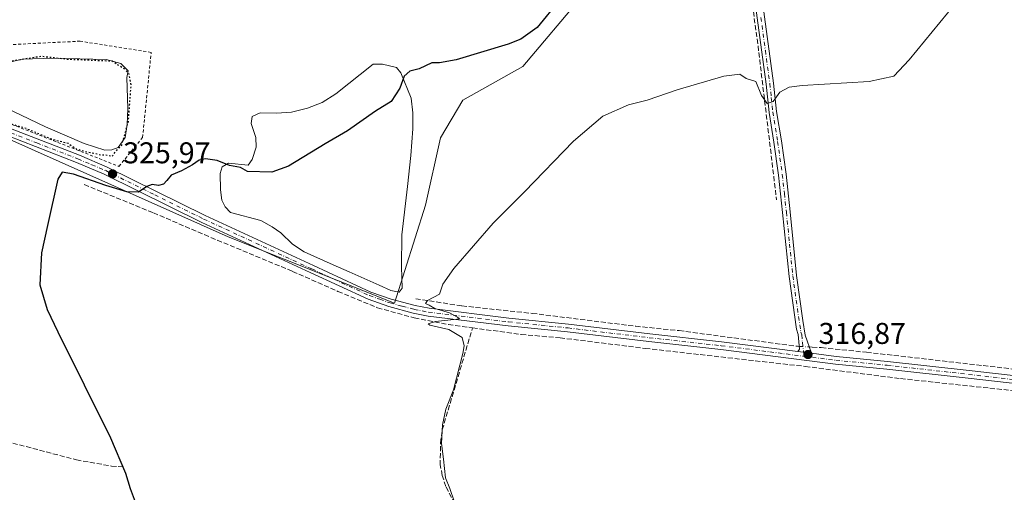
# Model space of a CAD drawing. Units: metres. Extents: x 619128 to 622621, y 4643846 to 4646218.
# Drawn here: x 619952 to 620281, y 4645840 to 4645998 of the extents above; entities that cross this region are included whole.
import ezdxf

# ---------------------------------------------------------------- set-up
doc = ezdxf.new("R2010")
doc.units = ezdxf.units.M
doc.header["$MEASUREMENT"] = 0
for name, pattern in [('DGN Style 2', [1.6480167562047852, 0.988810053722871, -0.6592067024819142]), ('DGN Style 3', [2.307223458686699, 1.648016756204785, -0.6592067024819142]), ('DGN Style 4', [2.6384748266838614, 1.318413404963828, -0.6592067024819142, 0.001648016756204785, -0.6592067024819142]), ('DGN Style 5', [1.1536117293433497, 0.4944050268614355, -0.6592067024819142])]:
    doc.linetypes.add(name, pattern=pattern)
for name, color, linetype, lineweight in [('Alambrada', 7, 'DGN Style 2', 0), ('Camino Cxs', 7, 'Continuous', 0), ('Camino eje', 30, 'DGN Style 4', 13), ('Corriente artificial lineal', 4, 'DGN Style 3', 13), ('Corriente artificial lineal oculto', 135, 'DGN Style 4', 13), ('Cultivos herbáceos CxS', 92, 'Continuous', 0), ('Curva de nivel maestra', 30, 'Continuous', 30), ('Curva de nivel maestra depresión', 30, 'DGN Style 5', 30), ('Curva de nivel normal', 30, 'Continuous', 0), ('Depósito de residuos Cxs', 6, 'Continuous', 0), ('Estanque Cxs', 5, 'Continuous', 0), ('Matorral CxS', 135, 'Continuous', 0), ('Pista no pavimentada Cxs', 111, 'Continuous', 0), ('Pista no pavimentada eje', 91, 'DGN Style 4', 0), ('Punto de cota en terreno', 7, 'Continuous', 0), ('Rótulo de punto de cota en terreno', 7, 'Continuous', 0)]:
    doc.layers.add(name, color=color, linetype=linetype, lineweight=lineweight)
doc.styles.add('Style-Arial', font='txt')

# ---------------------------------------------------------------- blocks, each defined once
blk = doc.blocks.new('5PATER')
at = {"layer": 'Punto de cota en terreno', "linetype": 'Continuous', "lineweight": 0}
h = blk.add_hatch(color=51, dxfattribs=at)
edge = h.paths.add_edge_path()
edge.add_ellipse((0, 0), major_axis=(-0.1095731443231308, -0.1110710700762829), ratio=0.9994222409660322, start_angle=0, end_angle=360)

msp = doc.modelspace()

# ---------------------------------------------------------------- linework, layer by layer
at = {"layer": 'Alambrada', "color": 7, "linetype": 'DGN Style 2', "lineweight": 0}
msp.add_polyline3d([(619985.3701, 4645949.030099999, 326.3248000000021), (619993.2600999996, 4645958.710100001, 326.5402999999933), (619996.1001000004, 4645987.030099999, 326.7592000000004), (619972.4600999998, 4645990.780099999, 326.5966000000044), (619944.6901000004, 4645989.4001, 326.5326000000059), (619933.9801000003, 4645980.690099999, 327.1494999999995), (619935.8400999998, 4645968.4301, 326.780700000003), (619985.3701, 4645949.030099999, 326.3248000000021)], dxfattribs=at)
at = {"layer": 'Camino Cxs', "color": 7, "linetype": 'Continuous', "lineweight": 0, "extrusion": (0.03399866458064069, -0.004333895704966642, 0.999412481488375), "elevation": 1268.505304195081, "flags": 128}
msp.add_lwpolyline([(4687020.425868435, -27736.98129122728), (4687020.425868436, -27741.5708057211)], dxfattribs=at)
at = {"layer": 'Camino Cxs', "color": 7, "linetype": 'Continuous', "lineweight": 0}
for points in [[(620218.9101, 4646099.6501, 318.0856000000058), (620215.7200999996, 4646095.800100001, 318.0442000000039), (620214.1401000004, 4646091.0001, 318.0791000000027), (620211.5301000001, 4646083.3301, 318.2473000000027), (620210.2701000003, 4646078.5101, 318.325800000006), (620207.3601000002, 4646063.7401, 319.2822000000015), (620206.0701000001, 4646053.890100001, 320.5181000000011), (620204.6001000004, 4646046.9301, 321.1983000000037), (620199.6001000004, 4646026.640100001, 322.4388999999938), (620198.6101000002, 4646018.2301, 323.2801000000036), (620198.9401000004, 4646012.950099999, 322.8034999999945), (620200.7600999996, 4645998.850099999, 321.8895000000048), (620203.7301000003, 4645976.790100001, 320.9223999999958), (620204.7301000003, 4645967.300100001, 319.6621000000014), (620206.3300999999, 4645957.4901, 319.2684000000008), (620207.9001000002, 4645946.450099999, 319.0246000000043), (620209.2500999998, 4645933.850099999, 317.5298999999941), (620211.4001000002, 4645912.640100001, 317.0547999999981), (620213.5201000003, 4645897.6501, 316.8899999999995), (620214.3201000001, 4645892.690099999, 317.0026000000071), (620216.3701, 4645886.700099999, 316.9516000000003)], [(620211.8201000001, 4645887.280099999, 317.1089000000065), (620212.3800999997, 4645888.0601, 317.0890999999974), (620211.9001000002, 4645892.940099999, 317.1588000000047), (620211.4001000002, 4645894.7501, 317.1395000000048), (620208.9101, 4645912.340100001, 317.2235999999975), (620206.7600999996, 4645933.600099999, 317.7697999999946), (620205.4101, 4645946.140100001, 318.8396000000066), (620203.8601000002, 4645957.110099999, 319.1486000000005), (620202.2500999998, 4645966.970100001, 319.8494000000064), (620201.2401000002, 4645976.4901, 320.6775000000052), (620198.2801000001, 4645998.520099999, 322.0745000000024), (620196.4501, 4646012.710100001, 323.1907999999967), (620196.1001000004, 4646018.300100001, 323.4530999999988), (620197.1401000004, 4646027.090100001, 322.898199999996), (620202.1700999998, 4646047.4901, 321.1699999999983), (620203.6101000002, 4646054.3101, 320.4128999999957), (620204.8701, 4646064.040100001, 319.2888999999996)], [(620200.7600999996, 4645998.850099999, 321.8895000000048), (620203.7301000003, 4645976.790100001, 320.9223999999958), (620204.7301000003, 4645967.300100001, 319.6621000000014), (620206.3300999999, 4645957.4901, 319.2684000000008), (620207.9001000002, 4645946.450099999, 319.0246000000043), (620209.2500999998, 4645933.850099999, 317.5298999999941), (620211.4001000002, 4645912.640100001, 317.0547999999981), (620213.5201000003, 4645897.6501, 316.8899999999995), (620214.3201000001, 4645892.690099999, 317.0026000000071), (620216.3701, 4645886.700099999, 316.9516000000003), (620211.8201000001, 4645887.280099999, 317.1089000000065), (620212.3800999997, 4645888.0601, 317.0890999999974), (620211.9001000002, 4645892.940099999, 317.1588000000047), (620211.4001000002, 4645894.7501, 317.1395000000048), (620208.9101, 4645912.340100001, 317.2235999999975), (620206.7600999996, 4645933.600099999, 317.7697999999946), (620205.4101, 4645946.140100001, 318.8396000000066), (620203.8601000002, 4645957.110099999, 319.1486000000005), (620202.2500999998, 4645966.970100001, 319.8494000000064), (620201.2401000002, 4645976.4901, 320.6775000000052), (620198.2801000001, 4645998.520099999, 322.0745000000024)]]:
    msp.add_polyline3d(points, dxfattribs=at)
at = {"layer": 'Camino eje', "color": 30, "linetype": 'DGN Style 4', "lineweight": 13}
msp.add_polyline3d([(620199.5201000003, 4645998.6851, 321.9835000000021), (620201.0000999998, 4645987.670100001, 321.5611000000063), (620202.4851000002, 4645976.640100001, 320.8726000000024), (620202.9851000002, 4645971.895099999, 320.2213000000047), (620203.4901000002, 4645967.1351, 319.7700000000041), (620205.0950999996, 4645957.300100001, 319.2100999999966), (620205.8701, 4645951.815099999, 319.1505000000034), (620206.6551000001, 4645946.295100001, 318.9501000000019), (620207.3300999999, 4645939.995100001, 318.3194999999978), (620208.0050999997, 4645933.725099999, 317.7406999999948), (620209.0800999999, 4645923.120100001, 317.2761000000028), (620210.1551000001, 4645912.4901, 317.1394), (620212.4600999998, 4645896.200099999, 317.0218000000023), (620212.8601000002, 4645893.720100001, 317.0676999999997), (620213.1101000002, 4645892.815099999, 317.0794000000024), (620213.3501000004, 4645890.3751, 317.0598999999929), (620213.9584999997, 4645885.697899999, 317.1245999999956)], dxfattribs=at)
at = {"layer": 'Corriente artificial lineal', "color": 4, "linetype": 'DGN Style 3', "lineweight": 13, "extrusion": (0.0837717653857526, -0.05441938316716824, 0.9949979005303777), "elevation": -200556.9852062399, "flags": 128}
msp.add_lwpolyline([(4233968.41315035, 2000855.282081138), (4233946.088561522, 2000835.912905323), (4233906.023691641, 2000802.276868497)], dxfattribs=at)
at = {"layer": 'Corriente artificial lineal', "color": 4, "linetype": 'DGN Style 3', "lineweight": 13}
for points in [[(619973.8000999996, 4645942.940099999, 325.1607999999979), (619996.8701, 4645933.530099999, 324.2820000000065), (620016.0500999996, 4645925.3201, 323.1806999999972), (620043.2701000003, 4645914.0101, 322.6015000000043), (620058.4301000005, 4645907.3201, 321.7114000000001), (620071.5701000001, 4645901.880100001, 321.2859999999928), (620083.8800999997, 4645898.5101, 320.8142999999982), (620095.2701000003, 4645896.290100001, 320.3760000000038), (620103.3300999999, 4645895.1801, 320.0617000000057)], [(619792.3601000002, 4645904.420100001, 333.0347000000039), (619821.5500999996, 4645892.460100001, 331.5436999999947), (619839.3701, 4645884.840100001, 331.4146999999939), (619849.6501000002, 4645880.7401, 331.0170000000071), (619865.1201, 4645874.0801, 330.8846999999951), (619868.5601000005, 4645873.2501, 330.7063999999955), (619892.3501000004, 4645869.390100001, 328.7021999999997), (619920.9700999996, 4645864.380100001, 328.0932999999932), (619971.1601, 4645851.1501, 325.8628000000026), (619982.8501000004, 4645849.0801, 325.6190000000061), (619987.2901, 4645848.8301, 325.2893999999943)], [(620084.3501000004, 4645904.870100001, 321.0788999999932), (620099.7701000003, 4645902.5001, 320.0809000000008), (620123.2301000003, 4645900.0001, 319.102899999998), (620157.7500999998, 4645895.700099999, 318.1037000000069), (620172.2301000003, 4645894.2401, 317.561400000006), (620211.6901000004, 4645889.0101, 317.1793000000035), (620212.2899000002, 4645888.977299999, 317.153999999995)], [(620135.0100999996, 4645719.340100001, 320.6478000000061), (620138.6901000004, 4645745.140100001, 320.7032999999938), (620139.8601000002, 4645755.6801, 320.4842000000062), (620139.9801000003, 4645765.840100001, 320.434699999998), (620139.4200999998, 4645769.470100001, 320.3735000000015), (620136.1001000004, 4645777.220100001, 320.3264000000054), (620129.4401000004, 4645788.4901, 320.277900000001), (620109.4700999996, 4645817.7501, 320.0568999999959), (620097.4101, 4645836.530099999, 320.3705999999947), (620094.4001000002, 4645842.2601, 320.3803000000044), (620093.2301000003, 4645845.960100001, 320.6120999999985), (620092.5500999996, 4645849.440099999, 320.7648999999947), (620092.6001000004, 4645856.8301, 320.6736999999994), (620093.2200999996, 4645861.130100001, 320.4710000000051), (620103.3300999999, 4645895.1801, 320.0617000000057)], [(620103.3300999999, 4645895.1801, 320.0617000000057), (620119.5201000003, 4645892.970100001, 319.3637000000017), (620132.5000999998, 4645891.840100001, 318.895399999994), (620160.9600999998, 4645888.3301, 318.0742999999929), (620214.2801000001, 4645882.3101, 316.9891999999964), (620246.1101000002, 4645878.2501, 316.4998999999953), (620288.7100999998, 4645873.690099999, 316.0512000000017), (620305.9101, 4645871.360099999, 315.4110999999975), (620323.1601, 4645869.800100001, 315.3931000000011), (620336.3901000004, 4645868.170100001, 315.109500000006), (620376.4200999998, 4645864.130100001, 314.1447000000044), (620423.4001000002, 4645857.860099999, 313.3880999999965), (620470.4600999998, 4645853.8201, 312.4817000000039), (620506.4101, 4645849.1501, 311.9802000000054), (620521.5585000003, 4645846.962400001, 311.7277999999933)], [(620215.6536999998, 4645888.793500001, 317.0102999999945), (620216.6300999997, 4645888.7401, 316.9709000000003), (620219.6700999998, 4645888.5701, 316.7713999999978), (620234.7401000002, 4645887.030099999, 316.3647000000055), (620287.5601000005, 4645881.0001, 316.2228999999934), (620325.3201000001, 4645877.2601, 316.0862999999954), (620350.2500999998, 4645874.420100001, 315.6750000000029), (620360.7600999996, 4645873.050100001, 314.5051999999997), (620394.6700999998, 4645869.5701, 313.9614000000001), (620454.8201000001, 4645861.220100001, 313.4921999999933), (620491.7001, 4645856.770099999, 311.7725000000065), (620523.1413000004, 4645853.393200001, 311.5979999999981)]]:
    msp.add_polyline3d(points, dxfattribs=at)
at = {"layer": 'Corriente artificial lineal oculto', "color": 135, "linetype": 'DGN Style 4', "lineweight": 13, "extrusion": (0.04255368365355892, -0.002325158152001035, 0.9990914761157164), "elevation": 15906.75681160914, "flags": 128}
msp.add_lwpolyline([(4672807.386535306, -365466.6577899092), (4672807.386535306, -365470.0296710707)], dxfattribs=at)
at = {"layer": 'Cultivos herbáceos CxS', "color": 92, "linetype": 'Continuous', "lineweight": 0}
for points in [[(619912.3230999997, 4645976.624700001, 327.0007000000041), (619947.0119000003, 4645958.911900001, 326.5010000000038), (620021.7538999999, 4645925.5703, 323.1312000000034), (620077.2987000003, 4645903.413899999, 321.5169000000024), (620087.5834999997, 4645936.0777, 322.084600000002), (620092.5796999997, 4645958.5711, 322.6766000000061), (620100.0752999998, 4645971.0667, 323.4870999999985), (620120.0607000003, 4645982.313100001, 323.5636999999988), (620140.0465000002, 4646006.0549, 324.2958000000072), (620161.2821000004, 4646007.3037, 323.8974000000017), (620197.5056999996, 4646014.801700001, 323.2899000000034), (620203.7528999997, 4646069.7841, 318.8104000000022), (620208.8425000003, 4646101.8781, 318.585699999996), (620167.5733000003, 4646100.0891, 319.6530999999959), (620151.6240999997, 4646105.601299999, 320.0966000000044), (620097.7779000001, 4646129.968499999, 321.6763999999966), (620009.2061000001, 4646014.2929, 329.5587999999989), (619991.9846999999, 4646019.7897, 329.5127000000066), (619938.8060999997, 4646055.942299999, 329.2798000000039), (619929.8535000002, 4646062.7301, 328.648000000001)], [(619947.0119000003, 4645958.911900001, 326.5010000000038), (620021.7538999999, 4645925.5703, 323.1312000000034), (620077.2987000003, 4645903.413899999, 321.5169000000024), (620087.5834999997, 4645936.0777, 322.084600000002), (620092.5796999997, 4645958.5711, 322.6766000000061), (620100.0752999998, 4645971.0667, 323.4870999999985), (620120.0607000003, 4645982.313100001, 323.5636999999988), (620140.0465000002, 4646006.0549, 324.2958000000072), (620161.2821000004, 4646007.3037, 323.8974000000017), (620197.5056999996, 4646014.801700001, 323.2899000000034), (620203.7528999997, 4646069.7841, 318.8104000000022), (620208.8425000003, 4646101.8781, 318.585699999996), (620167.5733000003, 4646100.0891, 319.6530999999959), (620151.6240999997, 4646105.601299999, 320.0966000000044), (620097.7779000001, 4646129.968499999, 321.6763999999966), (620009.2061000001, 4646014.2929, 329.5587999999989), (619991.9846999999, 4646019.7897, 329.5127000000066), (619938.8060999997, 4646055.942299999, 329.2798000000039)]]:
    msp.add_polyline3d(points, dxfattribs=at)
at = {"layer": 'Curva de nivel maestra', "color": 30, "linetype": 'Continuous', "lineweight": 30, "elevation": 324.9999999999999, "flags": 128}
msp.add_lwpolyline([(620132.3600000005, 4646004.4901), (620124.9299999997, 4645995.380100001), (620119.3799999999, 4645991.4301), (620115.2400000002, 4645989.790100001), (620097.9100000003, 4645984.5601), (620092.2400000002, 4645983.540100001), (620089.7199999997, 4645983.5601), (620085.4699999997, 4645981.520099999), (620082.3799999999, 4645980.800100001), (620080.4600000001, 4645979.090100001), (620079.1100000005, 4645975.1601), (620076.1200000001, 4645970.640100001), (620070.9100000003, 4645967.470100001), (620061.5700000003, 4645960.920100001), (620054.1200000001, 4645956.600099999), (620041.9100000003, 4645949.100099999), (620036.3200000003, 4645947.050100001), (620028.2400000002, 4645947.350099999), (620025.9100000003, 4645948.6601), (620022.2400000002, 4645949.3301), (620018.1699999999, 4645950.960100001), (620014.29, 4645951.5601), (620012.1699999999, 4645951.140100001), (620009.9100000003, 4645949.4901), (620006.2400000002, 4645947.5001), (620002.7599999999, 4645946.040100001), (620001.3399999999, 4645944.270099999), (620000.1699999999, 4645943.140100001), (619998.5199999996, 4645942.700099999), (619996.4199999999, 4645942.940099999), (619994.6399999997, 4645942.3201), (619991.8899999997, 4645940.4101), (619987.9800000006, 4645940.5001), (619980.9500000002, 4645942.6601), (619970.2400000002, 4645946.4001), (619966.4199999999, 4645947.040100001), (619964.9900000002, 4645944.780099999), (619961.4800000006, 4645929.3301), (619959.5, 4645920.2301), (619959.0199999996, 4645909.530099999), (619961.4600000001, 4645901.3101), (619965.0099999999, 4645893.8201), (619982.5800000001, 4645858.440099999), (619987.5199999996, 4645846.710100001), (619989.0999999996, 4645841.620100001), (619990.7999999998, 4645837.1601)], dxfattribs=at)
at = {"layer": 'Curva de nivel maestra depresión', "color": 30, "linetype": 'DGN Style 5', "lineweight": 30, "elevation": 325, "flags": 128}
msp.add_lwpolyline([(619983.1100000005, 4645952.4101), (619984.2100000001, 4645953.950099999), (619986.3200000003, 4645956.1501), (619988.5099999999, 4645963.940099999), (619989.4400000004, 4645976.200099999), (619988.7400000002, 4645979.770099999), (619987.3700000001, 4645981.340100001), (619983.1200000001, 4645984.090100001), (619968.3499999996, 4645984.6801), (619959.3799999999, 4645985.700099999), (619949.2300000006, 4645984.050100001), (619938.0700000003, 4645979.4801), (619937.9400000004, 4645974.770099999), (619939.3399999999, 4645968.800100001), (619944.1600000003, 4645964.7301), (619954.5599999996, 4645961.6801), (619963.0599999996, 4645958.130100001), (619968.3899999997, 4645956.7301), (619971.1900000004, 4645954.8201), (619974.9900000002, 4645953.800100001), (619978.4199999999, 4645953.170100001), (619979.3099999996, 4645952.790100001), (619980.8300000001, 4645952.9101), (619983.1100000005, 4645952.4101)], dxfattribs=at)
at = {"layer": 'Curva de nivel normal', "color": 30, "linetype": 'Continuous', "lineweight": 0, "elevation": 320, "flags": 128}
msp.add_lwpolyline([(620097.1600000003, 4645837.4001), (620095.79, 4645841.5701), (620094.25, 4645845.100099999), (620093.5899999999, 4645851.4301), (620092.9900000002, 4645856.610099999), (620093.3300000001, 4645862.800100001), (620094.4000000004, 4645868.020099999), (620096.9600000001, 4645874.5101), (620100.1200000001, 4645886.600099999), (620100.5099999999, 4645889.220100001), (620099.8600000005, 4645892.0101), (620095.4199999999, 4645894.630100001), (620089.0199999996, 4645896.120100001), (620088.54, 4645896.550100001), (620090.9400000004, 4645897.3301), (620098.1299999999, 4645898.050100001), (620098.9500000002, 4645898.220100001), (620098.2699999996, 4645898.710100001), (620095.6200000001, 4645900.210100001), (620090.79, 4645901.6501), (620088.9000000004, 4645902.7601), (620087.6500000004, 4645903.340100001), (620088.29, 4645904.290100001), (620092.25, 4645906.4301), (620093.4600000001, 4645909.780099999), (620097.0899999999, 4645914.9901), (620110.2400000002, 4645930.090100001), (620120.6900000004, 4645940.540100001), (620136.9699999997, 4645957.420100001), (620146.75, 4645965.7601), (620155.3300000001, 4645969.520099999), (620161.5199999996, 4645971.1601), (620171.54, 4645974.540100001), (620187.1799999997, 4645979.1601), (620192.4600000001, 4645979.7401), (620194.6200000001, 4645978.360099999), (620197.7999999998, 4645977.370100001), (620199.7400000002, 4645972.720100001), (620201.5499999998, 4645969.950099999), (620203.5700000003, 4645970.640100001), (620205.8600000005, 4645973.780099999), (620208.9600000001, 4645975.4301), (620213.2400000002, 4645976.0001), (620235.5800000001, 4645977.3101), (620243.9000000004, 4645979.140100001), (620249, 4645984.600099999), (620264.3200000003, 4646003.190099999)], dxfattribs=at)
at = {"layer": 'Depósito de residuos Cxs', "color": 6, "linetype": 'Continuous', "lineweight": 0}
msp.add_polyline3d([(620083.4301000005, 4645966.840100001, 324.1126999999979), (620083.3501000004, 4645961.5001, 323.8625999999931), (620082.7500999998, 4645952.700099999, 323.0657999999967), (620081.6401000004, 4645942.2601, 322.7323000000033), (620079.7401000002, 4645926.190099999, 322.2026999999944), (620079.6700999998, 4645915.520099999, 321.9627999999939), (620079.8201000001, 4645908.460100001, 321.6831999999995), (620078.8300999999, 4645907.110099999, 321.770199999999), (620076.0500999996, 4645907.630100001, 322.0932999999932), (620072.2100999998, 4645909.380100001, 322.5393999999943), (620062.1801000005, 4645913.8301, 323.0035000000062), (620056.7801000001, 4645916.1801, 323.1089000000065), (620047.1700999998, 4645920.550100001, 323.1131000000024), (620043.2200999996, 4645923.110099999, 323.2541999999958), (620039.3800999997, 4645926.860099999, 323.5185999999958), (620036.4801000003, 4645928.870100001, 323.5619000000006), (620032.6901000004, 4645931.0101, 323.6010999999999), (620022.5201000003, 4645933.640100001, 323.9455000000016), (620020.8101000005, 4645935.550100001, 324.103099999993), (620019.7301000003, 4645937.7601, 324.2691999999952), (620019.2901, 4645941.210100001, 324.4348999999929), (620019.1700999998, 4645946.690099999, 324.8582000000025), (620019.8501000004, 4645948.9101, 325.014599999995), (620021.9401000004, 4645950.0801, 325.1138999999966), (620028.4501, 4645949.4101, 325.1901999999973), (620029.8501000004, 4645951.340100001, 325.3649000000005), (620031.0900999998, 4645955.390100001, 325.5473000000056), (620031.0100999996, 4645958.6601, 325.5942000000068), (620029.5000999998, 4645963.340100001, 325.6392999999953), (620029.8400999998, 4645965.6501, 325.8947000000044), (620032.5100999996, 4645966.9101, 326.2571000000025), (620037.9301000005, 4645966.7301, 326.3421999999992), (620042.9301000005, 4645967.090100001, 326.3840999999957), (620048.2200999996, 4645968.4301, 326.4137999999948), (620053.1001000004, 4645970.360099999, 326.2648000000045), (620057.7001, 4645973.170100001, 326.3150000000023), (620070.2001, 4645983.0701, 326.3862999999984), (620073.2701000003, 4645983.1501, 326.3352000000014), (620078.0000999998, 4645981.9801, 325.7627000000066), (620079.4101, 4645980.190099999, 325.482999999993), (620082.7901, 4645971.780099999, 324.4150999999983)], close=True, dxfattribs=at)
msp.add_polyline3d([(620083.4301000005, 4645966.840100001, 324.1126999999979), (620083.3501000004, 4645961.5001, 323.8625999999931), (620082.7500999998, 4645952.700099999, 323.0657999999967), (620081.6401000004, 4645942.2601, 322.7323000000033), (620079.7401000002, 4645926.190099999, 322.2026999999944), (620079.6700999998, 4645915.520099999, 321.9627999999939), (620079.8201000001, 4645908.460100001, 321.6831999999995), (620078.8300999999, 4645907.110099999, 321.770199999999), (620076.0500999996, 4645907.630100001, 322.0932999999932), (620072.2100999998, 4645909.380100001, 322.5393999999943), (620062.1801000005, 4645913.8301, 323.0035000000062), (620056.7801000001, 4645916.1801, 323.1089000000065), (620047.1700999998, 4645920.550100001, 323.1131000000024), (620043.2200999996, 4645923.110099999, 323.2541999999958), (620039.3800999997, 4645926.860099999, 323.5185999999958), (620036.4801000003, 4645928.870100001, 323.5619000000006), (620032.6901000004, 4645931.0101, 323.6010999999999), (620022.5201000003, 4645933.640100001, 323.9455000000016), (620020.8101000005, 4645935.550100001, 324.103099999993), (620019.7301000003, 4645937.7601, 324.2691999999952), (620019.2901, 4645941.210100001, 324.4348999999929), (620019.1700999998, 4645946.690099999, 324.8582000000025), (620019.8501000004, 4645948.9101, 325.014599999995), (620021.9401000004, 4645950.0801, 325.1138999999966), (620028.4501, 4645949.4101, 325.1901999999973), (620029.8501000004, 4645951.340100001, 325.3649000000005), (620031.0900999998, 4645955.390100001, 325.5473000000056), (620031.0100999996, 4645958.6601, 325.5942000000068), (620029.5000999998, 4645963.340100001, 325.6392999999953), (620029.8400999998, 4645965.6501, 325.8947000000044), (620032.5100999996, 4645966.9101, 326.2571000000025), (620037.9301000005, 4645966.7301, 326.3421999999992), (620042.9301000005, 4645967.090100001, 326.3840999999957), (620048.2200999996, 4645968.4301, 326.4137999999948), (620053.1001000004, 4645970.360099999, 326.2648000000045), (620057.7001, 4645973.170100001, 326.3150000000023), (620070.2001, 4645983.0701, 326.3862999999984), (620073.2701000003, 4645983.1501, 326.3352000000014), (620078.0000999998, 4645981.9801, 325.7627000000066), (620079.4101, 4645980.190099999, 325.482999999993), (620082.7901, 4645971.780099999, 324.4150999999983), (620083.4301000005, 4645966.840100001, 324.1126999999979)], dxfattribs=at)
at = {"layer": 'Estanque Cxs', "color": 5, "linetype": 'Continuous', "lineweight": 0}
msp.add_polyline3d([(619982.9401000004, 4645954.550100001, 325.1239999999962), (619980.6700999998, 4645954.470100001, 325.2575999999972), (619973.7401000002, 4645956.6601, 324.8225999999996), (619960.8701, 4645962.170100001, 324.8733000000066), (619944.5201000003, 4645970.0001, 325.2364999999991), (619941.2100999998, 4645972.3201, 325.5724999999948), (619940.1001000004, 4645973.790100001, 325.8616999999941), (619939.7401000002, 4645975.130100001, 325.9753999999957), (619939.6101000002, 4645978.2601, 326.1132999999973), (619940.1401000004, 4645979.9801, 326.1903000000021), (619942.6801000005, 4645981.700099999, 326.1296000000002), (619947.5601000005, 4645983.5001, 326.2014000000054), (619953.0601000005, 4645984.7501, 325.9060999999929), (619963.4801000003, 4645985.120100001, 325.8441000000021), (619981.1401000004, 4645984.6501, 325.8193000000028), (619986.0401, 4645983.360099999, 325.8972000000067), (619988.4301000005, 4645980.940099999, 325.7082999999984), (619988.0301000001, 4645978.6601, 325.0924999999988), (619988.3601000002, 4645968.3201, 324.6067000000039), (619988.1201, 4645963.020099999, 324.8696999999956), (619987.4901000002, 4645958.690099999, 325.0963999999949), (619985.1201, 4645955.3301, 325.187699999995)], close=True, dxfattribs=at)
msp.add_polyline3d([(619982.9401000004, 4645954.550100001, 325.1239999999962), (619980.6700999998, 4645954.470100001, 325.2575999999972), (619973.7401000002, 4645956.6601, 324.8225999999996), (619960.8701, 4645962.170100001, 324.8733000000066), (619944.5201000003, 4645970.0001, 325.2364999999991), (619941.2100999998, 4645972.3201, 325.5724999999948), (619940.1001000004, 4645973.790100001, 325.8616999999941), (619939.7401000002, 4645975.130100001, 325.9753999999957), (619939.6101000002, 4645978.2601, 326.1132999999973), (619940.1401000004, 4645979.9801, 326.1903000000021), (619942.6801000005, 4645981.700099999, 326.1296000000002), (619947.5601000005, 4645983.5001, 326.2014000000054), (619953.0601000005, 4645984.7501, 325.9060999999929), (619963.4801000003, 4645985.120100001, 325.8441000000021), (619981.1401000004, 4645984.6501, 325.8193000000028), (619986.0401, 4645983.360099999, 325.8972000000067), (619988.4301000005, 4645980.940099999, 325.7082999999984), (619988.0301000001, 4645978.6601, 325.0924999999988), (619988.3601000002, 4645968.3201, 324.6067000000039), (619988.1201, 4645963.020099999, 324.8696999999956), (619987.4901000002, 4645958.690099999, 325.0963999999949), (619985.1201, 4645955.3301, 325.187699999995), (619982.9401000004, 4645954.550100001, 325.1239999999962)], dxfattribs=at)
at = {"layer": 'Matorral CxS', "color": 135, "linetype": 'Continuous', "lineweight": 0}
for points in [[(619912.3230999997, 4645976.624700001, 327.0007000000041), (619947.0119000003, 4645958.911900001, 326.5010000000038), (620021.7538999999, 4645925.5703, 323.1312000000034), (620077.2987000003, 4645903.413899999, 321.5169000000024), (620087.5834999997, 4645936.0777, 322.084600000002), (620092.5796999997, 4645958.5711, 322.6766000000061), (620100.0752999998, 4645971.0667, 323.4870999999985), (620120.0607000003, 4645982.313100001, 323.5636999999988), (620140.0465000002, 4646006.0549, 324.2958000000072), (620161.2821000004, 4646007.3037, 323.8974000000017), (620197.5056999996, 4646014.801700001, 323.2899000000034), (620203.7528999997, 4646069.7841, 318.8104000000022), (620208.8425000003, 4646101.8781, 318.585699999996), (620167.5733000003, 4646100.0891, 319.6530999999959), (620151.6240999997, 4646105.601299999, 320.0966000000044), (620097.7779000001, 4646129.968499999, 321.6763999999966), (620009.2061000001, 4646014.2929, 329.5587999999989), (619991.9846999999, 4646019.7897, 329.5127000000066), (619938.8060999997, 4646055.942299999, 329.2798000000039), (619929.8535000002, 4646062.7301, 328.648000000001)], [(619938.8060999997, 4646055.942299999, 329.2798000000039), (619991.9846999999, 4646019.7897, 329.5127000000066), (620009.2061000001, 4646014.2929, 329.5587999999989), (620097.7779000001, 4646129.968499999, 321.6763999999966), (620151.6240999997, 4646105.601299999, 320.0966000000044), (620167.5733000003, 4646100.0891, 319.6530999999959), (620208.8425000003, 4646101.8781, 318.585699999996), (620203.7528999997, 4646069.7841, 318.8104000000022), (620197.5056999996, 4646014.801700001, 323.2899000000034), (620161.2821000004, 4646007.3037, 323.8974000000017), (620140.0465000002, 4646006.0549, 324.2958000000072), (620120.0607000003, 4645982.313100001, 323.5636999999988), (620100.0752999998, 4645971.0667, 323.4870999999985), (620092.5796999997, 4645958.5711, 322.6766000000061), (620087.5834999997, 4645936.0777, 322.084600000002), (620077.2987000003, 4645903.413899999, 321.5169000000024), (620021.7538999999, 4645925.5703, 323.1312000000034), (619947.0119000003, 4645958.911900001, 326.5010000000038)]]:
    msp.add_polyline3d(points, dxfattribs=at)
at = {"layer": 'Pista no pavimentada Cxs', "color": 111, "linetype": 'Continuous', "lineweight": 0, "extrusion": (0.03399866458064069, -0.004333895704966642, 0.999412481488375), "elevation": 1268.505304195081, "flags": 128}
msp.add_lwpolyline([(4687020.425868435, -27736.98129122728), (4687020.425868436, -27741.5708057211)], dxfattribs=at)
at = {"layer": 'Pista no pavimentada Cxs', "color": 111, "linetype": 'Continuous', "lineweight": 0}
for points in [[(619829.7701000003, 4646022.0601, 334.1330000000016), (619831.4001000002, 4646016.460100001, 333.4002999999939), (619835.0900999998, 4646014.1801, 332.755799999999), (619850.4200999998, 4646007.110099999, 331.2320999999938), (619857.3400999998, 4646003.690099999, 330.6572000000015), (619885.9001000002, 4645987.2501, 328.3678999999975), (619890.1601, 4645985.1501, 328.7932000000001), (619894.6401000004, 4645983.600099999, 329.2356), (619910.5201000003, 4645979.5001, 327.1530000000057), (619925.2001, 4645972.4301, 326.5381000000052), (619944.7100999998, 4645963.370100001, 326.6855000000069), (619972.1601, 4645952.720100001, 326.3996999999945), (619981.4801000003, 4645948.780099999, 326.2877000000008), (620014.1801000005, 4645932.640100001, 324.2157000000007), (620050.2401000002, 4645915.9901, 322.6150999999954), (620069.4301000005, 4645907.120100001, 321.8292999999976), (620076.1801000005, 4645904.7401, 321.5924999999988), (620084.1401000004, 4645902.610099999, 320.8470999999991), (620088.8601000002, 4645901.690099999, 320.7217999999993), (620115.4401000004, 4645898.440099999, 319.5742999999929), (620135.3201000001, 4645896.4301, 319.0546999999933), (620162.4101, 4645893.1601, 317.761599999998), (620186.4001000002, 4645890.5001, 317.3413), (620211.8201000001, 4645887.280099999, 317.1089000000065)], [(619944.7100999998, 4645963.370100001, 326.6855000000069), (619972.1601, 4645952.720100001, 326.3996999999945), (619981.4801000003, 4645948.780099999, 326.2877000000008), (620014.1801000005, 4645932.640100001, 324.2157000000007), (620050.2401000002, 4645915.9901, 322.6150999999954), (620069.4301000005, 4645907.120100001, 321.8292999999976), (620076.1801000005, 4645904.7401, 321.5924999999988), (620084.1401000004, 4645902.610099999, 320.8470999999991), (620088.8601000002, 4645901.690099999, 320.7217999999993), (620115.4401000004, 4645898.440099999, 319.5742999999929), (620135.3201000001, 4645896.4301, 319.0546999999933), (620162.4101, 4645893.1601, 317.761599999998), (620186.4001000002, 4645890.5001, 317.3413), (620211.8201000001, 4645887.280099999, 317.1089000000065), (620216.3701, 4645886.700099999, 316.9516000000003), (620224.6601, 4645885.6501, 316.6585000000051), (620241.7401000002, 4645884.0001, 316.4150999999983), (620268.9600999998, 4645880.940099999, 316.2875000000058), (620291.4301000005, 4645878.360099999, 315.8353000000061)], [(620291.1401000004, 4645875.780099999, 315.9630999999936), (620268.6700999998, 4645878.360099999, 316.3830000000016), (620241.4700999996, 4645881.420100001, 316.4609999999957), (620224.3701, 4645883.0701, 316.7749999999942), (620186.0900999998, 4645887.920100001, 317.3176999999997), (620162.1101000002, 4645890.5801, 318.0310000000027), (620135.0301000001, 4645893.850099999, 319.1349999999948), (620115.1501000002, 4645895.860099999, 319.6809000000067), (620088.4600999998, 4645899.120100001, 320.9061999999976), (620083.5500999996, 4645900.0801, 321.1147999999957), (620075.4101, 4645902.2501, 321.2410999999993), (620068.4501, 4645904.710100001, 321.5742999999929), (620049.1501000002, 4645913.630100001, 322.4505999999965), (620013.0301000001, 4645930.3101, 325.0638000000035), (619980.4001000002, 4645946.420100001, 326.0439000000042), (619971.1801000005, 4645950.3101, 326.2084000000032), (619943.7001, 4645960.9801, 326.722299999994)], [(620522.2755000005, 4645848.637, 311.758799999996), (620481.8201000001, 4645854.2601, 312.601800000004), (620438.4501, 4645858.7601, 313.5690000000032), (620409.5301000001, 4645862.420100001, 313.6486000000005), (620391.0100999996, 4645864.860099999, 314.0362000000023), (620352.5000999998, 4645868.770099999, 314.9281000000047), (620291.1401000004, 4645875.780099999, 315.9630999999936), (620268.6700999998, 4645878.360099999, 316.3830000000016), (620241.4700999996, 4645881.420100001, 316.4609999999957), (620224.3701, 4645883.0701, 316.7749999999942), (620186.0900999998, 4645887.920100001, 317.3176999999997), (620162.1101000002, 4645890.5801, 318.0310000000027), (620135.0301000001, 4645893.850099999, 319.1349999999948), (620115.1501000002, 4645895.860099999, 319.6809000000067), (620088.4600999998, 4645899.120100001, 320.9061999999976), (620083.5500999996, 4645900.0801, 321.1147999999957), (620075.4101, 4645902.2501, 321.2410999999993), (620068.4501, 4645904.710100001, 321.5742999999929), (620049.1501000002, 4645913.630100001, 322.4505999999965), (620013.0301000001, 4645930.3101, 325.0638000000035), (619980.4001000002, 4645946.420100001, 326.0439000000042), (619971.1801000005, 4645950.3101, 326.2084000000032), (619943.7001, 4645960.9801, 326.722299999994)], [(620216.3701, 4645886.700099999, 316.9516000000003), (620224.6601, 4645885.6501, 316.6585000000051), (620241.7401000002, 4645884.0001, 316.4150999999983), (620268.9600999998, 4645880.940099999, 316.2875000000058), (620291.4301000005, 4645878.360099999, 315.8353000000061), (620352.7701000003, 4645871.360099999, 314.9866999999941), (620391.3101000005, 4645867.440099999, 314.0766000000003), (620409.8601000002, 4645865.0001, 313.7964000000065), (620438.7500999998, 4645861.340100001, 313.6405999999988), (620482.1401000004, 4645856.840100001, 312.3950000000041), (620518.6601, 4645851.7601, 311.8159000000014), (620524.7301000003, 4645852.100099999, 311.6312999999937), (620527.8400999998, 4645854.270099999, 311.5550999999978)]]:
    msp.add_polyline3d(points, dxfattribs=at)
at = {"layer": 'Pista no pavimentada eje', "color": 91, "linetype": 'DGN Style 4', "lineweight": 0}
for points in [[(619944.2050999999, 4645962.175100001, 326.7455999999947), (619957.9451000001, 4645956.840100001, 326.7143000000069), (619971.6700999998, 4645951.515100001, 326.3338999999978), (619976.2801000001, 4645949.5701, 326.2212), (619980.9401000004, 4645947.600099999, 326.2244000000064), (619997.2901, 4645939.530099999, 325.3858999999939), (620013.6051000003, 4645931.475099999, 324.608699999997), (620049.6951000001, 4645914.8101, 322.5136000000057), (620068.9401000004, 4645905.915100001, 321.6907000000065), (620072.4200999998, 4645904.6851, 321.6242000000057), (620075.7950999998, 4645903.495100001, 321.3804999999993), (620079.8651000002, 4645902.4101, 321.047900000005), (620083.8450999996, 4645901.345100001, 320.9686999999976), (620088.6601, 4645900.405099999, 320.8127999999998), (620115.2950999998, 4645897.1501, 319.5427999999956), (620135.1750999996, 4645895.140100001, 319.0941000000021), (620162.2600999996, 4645891.870100001, 317.8543999999966), (620186.2451, 4645889.210100001, 317.3279999999941), (620213.9584999997, 4645885.697899999, 317.1245999999956)], [(620213.9584999997, 4645885.697899999, 317.1245999999956), (620224.5151000004, 4645884.360099999, 316.7161000000052), (620241.6051000003, 4645882.710100001, 316.4107999999979), (620268.8151000004, 4645879.6501, 316.3343000000023), (620291.2851, 4645877.0701, 315.8012000000017), (620321.9550999999, 4645873.5701, 315.5146999999997), (620352.6350999996, 4645870.065099999, 314.9587999999931), (620371.8901000004, 4645868.110099999, 314.2966000000015), (620391.1601, 4645866.1501, 314.055600000007), (620409.6951000001, 4645863.710100001, 313.7173999999941), (620438.6001000004, 4645860.050100001, 313.6006999999955), (620481.9801000003, 4645855.550100001, 312.4997000000003), (620527.8463000003, 4645849.172300001, 311.6040000000066)]]:
    msp.add_polyline3d(points, dxfattribs=at)

# ---------------------------------------------------------------- block references
at = {"layer": 'Punto de cota en terreno', "color": 7, "linetype": 'Continuous', "lineweight": 0, "xscale": 10, "yscale": 10, "zscale": 10}
for p in [(619983.2400000002, 4645946.52, 325.9700000000012), (620215.2199999997, 4645886.279999999, 316.8699999999953)]:
    msp.add_blockref('5PATER', p, dxfattribs=at)

# ---------------------------------------------------------------- texts
at = {"layer": 'Rótulo de punto de cota en terreno', "color": 7, "linetype": 'Continuous', "lineweight": 0, "style": 'Style-Arial'}
for s, p in [('325,97', (619986.7677999996, 4645950.047800001)), ('316,87', (620218.7478, 4645889.807800001))]:
    msp.add_text(s, height=7.000000000000002, dxfattribs=at).set_placement(p)

doc.saveas('drawing.dxf')
